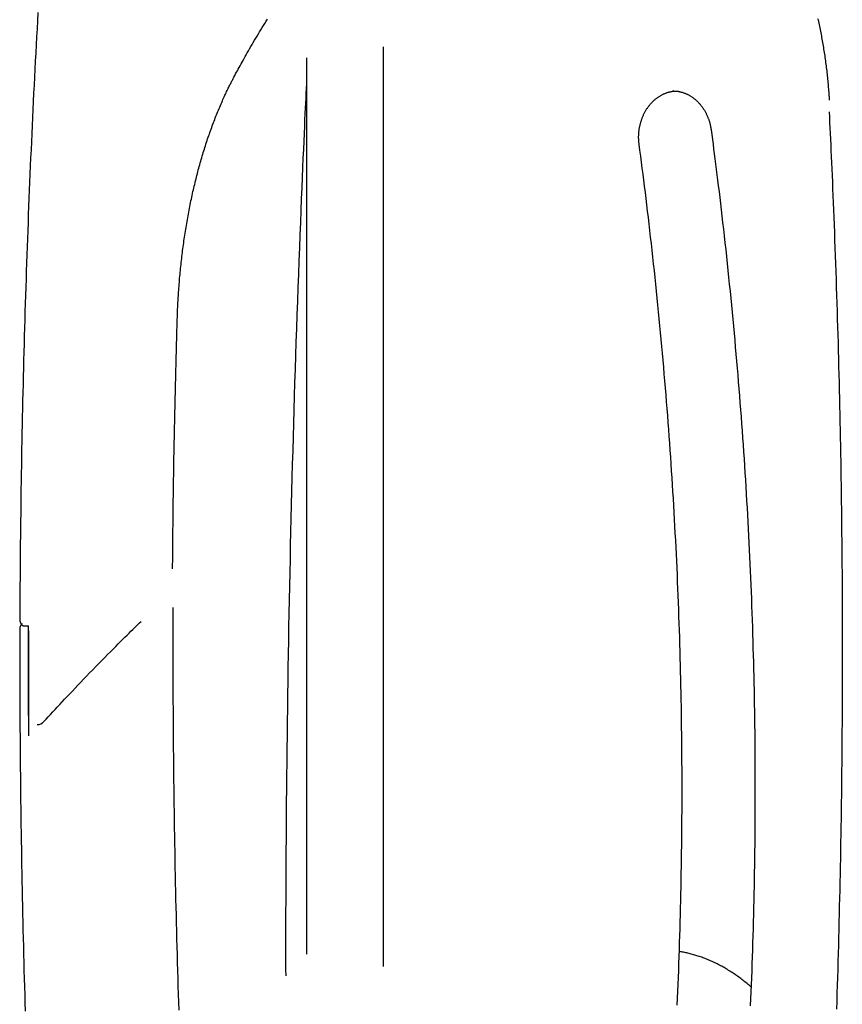
# Model space of a CAD drawing. Extents: x -2202 to 25410, y -5734 to -2533.
# Drawn here: x 20572 to 20928, y -3612 to -3185 of the extents above; entities that cross this region are included whole.
import ezdxf

# ---------------------------------------------------------------- set-up
doc = ezdxf.new("R2010")
doc.units = 0

msp = doc.modelspace()

# ---------------------------------------------------------------- linework, layer by layer
at = {"color": 7, "linetype": 'Continuous'}
for p, q in [((20729.52, -3595.3), (20729.52, -3196.98)), ((20696.12, -3201.74), (20696.12, -3590)), ((20855.04, -3216.15), (20854.72, -3216.14)), ((20574.1, -3447.79), (20575.83, -3447.79))]:
    msp.add_line(p, q, dxfattribs=at)
for points in [[(20579.93, -3182.23), (20579.74, -3185.72), (20579.54, -3189.22), (20579.35, -3192.71), (20579.16, -3196.2), (20578.98, -3199.69), (20578.8, -3203.19), (20578.61, -3206.68), (20578.44, -3210.17), (20578.26, -3213.67), (20578.09, -3217.16), (20577.92, -3220.66), (20577.75, -3224.16), (20577.58, -3227.65), (20577.42, -3231.15), (20577.26, -3234.65), (20577.1, -3238.14), (20576.94, -3241.64), (20576.79, -3245.14), (20576.64, -3248.64), (20576.49, -3252.14), (20576.34, -3255.64), (20576.2, -3259.14), (20576.06, -3262.64), (20575.92, -3266.14), (20575.78, -3269.65), (20575.65, -3273.15), (20575.52, -3276.65), (20575.39, -3280.15), (20575.26, -3283.66), (20575.14, -3287.16), (20575.02, -3290.66), (20574.9, -3294.17), (20574.78, -3297.67), (20574.67, -3301.18), (20574.55, -3304.68), (20574.44, -3308.19), (20574.34, -3311.69), (20574.23, -3315.2), (20574.13, -3318.71), (20574.03, -3322.21), (20573.94, -3325.72), (20573.84, -3329.23), (20573.75, -3332.74), (20573.66, -3336.24), (20573.57, -3339.75), (20573.49, -3343.26), (20573.41, -3346.77), (20573.33, -3350.28), (20573.25, -3353.79), (20573.17, -3357.3), (20573.1, -3360.8), (20573.03, -3364.31), (20572.96, -3367.82), (20572.9, -3371.33), (20572.84, -3374.83), (20572.78, -3378.33), (20572.72, -3381.83), (20572.66, -3385.32), (20572.61, -3388.8), (20572.56, -3392.28), (20572.52, -3395.73), (20572.47, -3399.13), (20572.43, -3402.48), (20572.39, -3405.76), (20572.36, -3408.94), (20572.32, -3412.02), (20572.29, -3414.97), (20572.27, -3417.78), (20572.24, -3420.45), (20572.22, -3422.98), (20572.2, -3425.36), (20572.19, -3427.61), (20572.17, -3429.71), (20572.16, -3431.67), (20572.15, -3433.49), (20572.14, -3435.17), (20572.14, -3436.72), (20572.13, -3438.17), (20572.12, -3439.53), (20572.12, -3440.82), (20572.11, -3442.05), (20572.11, -3443.25), (20572.11, -3444.43)], [(20664.42, -3210.81), (20664.78, -3210.13), (20665.14, -3209.45), (20665.51, -3208.77), (20665.88, -3208.07), (20666.25, -3207.38), (20666.63, -3206.67), (20667.03, -3205.94), (20667.43, -3205.21), (20667.84, -3204.45), (20668.26, -3203.68), (20668.7, -3202.9), (20669.15, -3202.09), (20669.61, -3201.27), (20670.08, -3200.44), (20670.56, -3199.59), (20671.06, -3198.72), (20671.57, -3197.84), (20672.08, -3196.94), (20672.61, -3196.04), (20673.15, -3195.13), (20673.69, -3194.21), (20674.24, -3193.28), (20674.79, -3192.36), (20675.35, -3191.44), (20675.9, -3190.52), (20676.46, -3189.61), (20677.02, -3188.69), (20677.58, -3187.79), (20678.15, -3186.88), (20678.71, -3185.98), (20679.28, -3185.09)], [(20917.39, -3184.71), (20917.55, -3185.39), (20917.71, -3186.08), (20917.86, -3186.76), (20918.01, -3187.45), (20918.16, -3188.14), (20918.3, -3188.84), (20918.45, -3189.53), (20918.59, -3190.23), (20918.73, -3190.93), (20918.87, -3191.63), (20919, -3192.33), (20919.13, -3193.03), (20919.26, -3193.74), (20919.39, -3194.44), (20919.52, -3195.15), (20919.64, -3195.86), (20919.76, -3196.58), (20919.88, -3197.29), (20920, -3198.01), (20920.11, -3198.72), (20920.23, -3199.44), (20920.33, -3200.16), (20920.44, -3200.89), (20920.55, -3201.61), (20920.65, -3202.33), (20920.75, -3203.06), (20920.85, -3203.79), (20920.94, -3204.52), (20921.04, -3205.25), (20921.13, -3205.97), (20921.22, -3206.7), (20921.3, -3207.43), (20921.39, -3208.16), (20921.47, -3208.88), (20921.55, -3209.6), (20921.62, -3210.32), (20921.7, -3211.04), (20921.77, -3211.75), (20921.83, -3212.47), (20921.9, -3213.18), (20921.96, -3213.88), (20922.02, -3214.59), (20922.07, -3215.29), (20922.13, -3215.99), (20922.18, -3216.69), (20922.23, -3217.39), (20922.27, -3218.08), (20922.32, -3218.78), (20922.36, -3219.47), (20922.41, -3220.17)], [(20640.26, -3314.85), (20640.28, -3314.25), (20640.3, -3313.65), (20640.32, -3313.05), (20640.34, -3312.44), (20640.36, -3311.82), (20640.39, -3311.19), (20640.41, -3310.55), (20640.44, -3309.89), (20640.47, -3309.22), (20640.51, -3308.53), (20640.54, -3307.82), (20640.58, -3307.09), (20640.62, -3306.35), (20640.67, -3305.59), (20640.72, -3304.82), (20640.77, -3304.03), (20640.82, -3303.22), (20640.88, -3302.4), (20640.94, -3301.56), (20641, -3300.72), (20641.07, -3299.87), (20641.14, -3299.01), (20641.21, -3298.15), (20641.28, -3297.28), (20641.36, -3296.42), (20641.44, -3295.56), (20641.52, -3294.7), (20641.6, -3293.84), (20641.69, -3292.98), (20641.78, -3292.13), (20641.87, -3291.27), (20641.96, -3290.41), (20642.06, -3289.56), (20642.16, -3288.71), (20642.26, -3287.85), (20642.36, -3287), (20642.46, -3286.15), (20642.57, -3285.31), (20642.68, -3284.46), (20642.79, -3283.61), (20642.91, -3282.77), (20643.02, -3281.92), (20643.14, -3281.08), (20643.26, -3280.24), (20643.39, -3279.4), (20643.51, -3278.57), (20643.64, -3277.73), (20643.77, -3276.9), (20643.91, -3276.06), (20644.04, -3275.23), (20644.18, -3274.4), (20644.32, -3273.57), (20644.46, -3272.75), (20644.61, -3271.92), (20644.75, -3271.1), (20644.9, -3270.28), (20645.06, -3269.46), (20645.21, -3268.64), (20645.36, -3267.82), (20645.52, -3267.01), (20645.68, -3266.19), (20645.85, -3265.38), (20646.01, -3264.58), (20646.18, -3263.77), (20646.35, -3262.96), (20646.52, -3262.16), (20646.69, -3261.36), (20646.87, -3260.56), (20647.05, -3259.76), (20647.23, -3258.97), (20647.41, -3258.18), (20647.6, -3257.39), (20647.78, -3256.6), (20647.97, -3255.81), (20648.16, -3255.03), (20648.36, -3254.25), (20648.55, -3253.47), (20648.75, -3252.69), (20648.95, -3251.91), (20649.15, -3251.14), (20649.36, -3250.37), (20649.57, -3249.6), (20649.77, -3248.84), (20649.98, -3248.08), (20650.2, -3247.32), (20650.41, -3246.56), (20650.63, -3245.8), (20650.85, -3245.05), (20651.07, -3244.3), (20651.29, -3243.55), (20651.52, -3242.81), (20651.74, -3242.06), (20651.97, -3241.32), (20652.21, -3240.59), (20652.44, -3239.85), (20652.67, -3239.12), (20652.91, -3238.39), (20653.15, -3237.66), (20653.39, -3236.94), (20653.63, -3236.22), (20653.88, -3235.5), (20654.13, -3234.79), (20654.38, -3234.08), (20654.63, -3233.37), (20654.88, -3232.66), (20655.14, -3231.96), (20655.39, -3231.26), (20655.65, -3230.56), (20655.91, -3229.87), (20656.17, -3229.17), (20656.44, -3228.49), (20656.7, -3227.8), (20656.97, -3227.12), (20657.24, -3226.44), (20657.51, -3225.77), (20657.79, -3225.09), (20658.06, -3224.42), (20658.34, -3223.76), (20658.62, -3223.1), (20658.9, -3222.44), (20659.18, -3221.78), (20659.46, -3221.13), (20659.75, -3220.49), (20660.03, -3219.86), (20660.31, -3219.24), (20660.58, -3218.63), (20660.85, -3218.04), (20661.12, -3217.47), (20661.37, -3216.92), (20661.62, -3216.39), (20661.87, -3215.88), (20662.1, -3215.39), (20662.33, -3214.92), (20662.55, -3214.47), (20662.77, -3214.04), (20662.97, -3213.62), (20663.17, -3213.23), (20663.36, -3212.85), (20663.55, -3212.49), (20663.73, -3212.14), (20663.9, -3211.8), (20664.08, -3211.47), (20664.25, -3211.14), (20664.42, -3210.81)], [(20696.12, -3213.16), (20696.02, -3215.14), (20695.92, -3217.14), (20695.82, -3219.2), (20695.72, -3221.36), (20695.61, -3223.64), (20695.5, -3226.07), (20695.38, -3228.68), (20695.25, -3231.51), (20695.12, -3234.58), (20694.97, -3237.89), (20694.81, -3241.44), (20694.65, -3245.24), (20694.48, -3249.28), (20694.3, -3253.57), (20694.11, -3258.1), (20693.92, -3262.87), (20693.72, -3267.88), (20693.51, -3273.11), (20693.3, -3278.52), (20693.08, -3284.08), (20692.87, -3289.77), (20692.65, -3295.54), (20692.44, -3301.38), (20692.23, -3307.25), (20692.02, -3313.12), (20691.82, -3318.99), (20691.62, -3324.87), (20691.43, -3330.74), (20691.24, -3336.61), (20691.05, -3342.49), (20690.87, -3348.36), (20690.7, -3354.24), (20690.52, -3360.11), (20690.36, -3365.99), (20690.19, -3371.86), (20690.03, -3377.74), (20689.88, -3383.61), (20689.73, -3389.49), (20689.58, -3395.36), (20689.44, -3401.24), (20689.3, -3407.11), (20689.17, -3412.99), (20689.04, -3418.87), (20688.91, -3424.74), (20688.79, -3430.62), (20688.67, -3436.49), (20688.56, -3442.37), (20688.45, -3448.25), (20688.35, -3454.12), (20688.25, -3460), (20688.15, -3465.88), (20688.06, -3471.76), (20687.97, -3477.63), (20687.89, -3483.51), (20687.81, -3489.39), (20687.74, -3495.26), (20687.67, -3501.14), (20687.61, -3506.99), (20687.55, -3512.79), (20687.49, -3518.52), (20687.44, -3524.15), (20687.4, -3529.66), (20687.35, -3535.03), (20687.31, -3540.23), (20687.28, -3545.24), (20687.25, -3550.06), (20687.22, -3554.68), (20687.2, -3559.12), (20687.18, -3563.35), (20687.16, -3567.4), (20687.15, -3571.26), (20687.14, -3574.92), (20687.13, -3578.39), (20687.13, -3581.69), (20687.13, -3584.85), (20687.14, -3587.89), (20687.14, -3590.84), (20687.15, -3593.71), (20687.15, -3596.53), (20687.16, -3599.33)], [(20840.14, -3239.28), (20840.12, -3239.07), (20840.1, -3238.87), (20840.07, -3238.66), (20840.05, -3238.45), (20840.03, -3238.23), (20840.01, -3238.02), (20839.99, -3237.79), (20839.98, -3237.56), (20839.96, -3237.33), (20839.95, -3237.09), (20839.94, -3236.84), (20839.93, -3236.58), (20839.93, -3236.32), (20839.93, -3236.05), (20839.93, -3235.77), (20839.94, -3235.49), (20839.95, -3235.2), (20839.97, -3234.91), (20839.99, -3234.61), (20840.01, -3234.31), (20840.03, -3234), (20840.06, -3233.7), (20840.1, -3233.39), (20840.14, -3233.08), (20840.18, -3232.77), (20840.22, -3232.47), (20840.27, -3232.16), (20840.33, -3231.86), (20840.39, -3231.55), (20840.45, -3231.25), (20840.52, -3230.95), (20840.59, -3230.65), (20840.66, -3230.35), (20840.74, -3230.05), (20840.82, -3229.76), (20840.9, -3229.47), (20840.99, -3229.17), (20841.09, -3228.88), (20841.18, -3228.59), (20841.28, -3228.31), (20841.39, -3228.02), (20841.5, -3227.74), (20841.61, -3227.46), (20841.72, -3227.18), (20841.84, -3226.9), (20841.97, -3226.63), (20842.09, -3226.36), (20842.22, -3226.09), (20842.35, -3225.82), (20842.49, -3225.56), (20842.63, -3225.3), (20842.77, -3225.04), (20842.92, -3224.78), (20843.07, -3224.53), (20843.22, -3224.28), (20843.38, -3224.03), (20843.54, -3223.79), (20843.7, -3223.54), (20843.87, -3223.31), (20844.03, -3223.07), (20844.21, -3222.84), (20844.38, -3222.61), (20844.56, -3222.38), (20844.74, -3222.16), (20844.92, -3221.94), (20845.11, -3221.73), (20845.29, -3221.51), (20845.49, -3221.31), (20845.68, -3221.1), (20845.88, -3220.9), (20846.07, -3220.7), (20846.28, -3220.51), (20846.48, -3220.32), (20846.69, -3220.13), (20846.89, -3219.95), (20847.1, -3219.77), (20847.32, -3219.59), (20847.53, -3219.42), (20847.75, -3219.26), (20847.97, -3219.09), (20848.19, -3218.93), (20848.41, -3218.78), (20848.64, -3218.63), (20848.87, -3218.48), (20849.1, -3218.34), (20849.33, -3218.2), (20849.56, -3218.07), (20849.79, -3217.94), (20850.03, -3217.81), (20850.27, -3217.69), (20850.51, -3217.57), (20850.75, -3217.46), (20850.99, -3217.35), (20851.23, -3217.25), (20851.48, -3217.15), (20851.72, -3217.06), (20851.97, -3216.97), (20852.21, -3216.88), (20852.46, -3216.8), (20852.7, -3216.72), (20852.95, -3216.65), (20853.2, -3216.59), (20853.45, -3216.53), (20853.69, -3216.47), (20853.94, -3216.43), (20854.19, -3216.38), (20854.44, -3216.34), (20854.69, -3216.31), (20854.93, -3216.28), (20855.18, -3216.25), (20855.43, -3216.22), (20855.68, -3216.19)], [(20855.01, -3216.19), (20855.18, -3216.18), (20855.34, -3216.18), (20855.5, -3216.18), (20855.67, -3216.19), (20855.84, -3216.19), (20856.01, -3216.2), (20856.19, -3216.21), (20856.37, -3216.23), (20856.56, -3216.25), (20856.76, -3216.28), (20856.96, -3216.31), (20857.16, -3216.34), (20857.38, -3216.39), (20857.6, -3216.43), (20857.82, -3216.48), (20858.05, -3216.54), (20858.29, -3216.6), (20858.53, -3216.67), (20858.77, -3216.74), (20859.02, -3216.82), (20859.27, -3216.9), (20859.52, -3216.99), (20859.77, -3217.08), (20860.02, -3217.17), (20860.27, -3217.28), (20860.52, -3217.38), (20860.76, -3217.49), (20861.01, -3217.61), (20861.25, -3217.73), (20861.5, -3217.85), (20861.74, -3217.98), (20861.97, -3218.12), (20862.21, -3218.26), (20862.45, -3218.4), (20862.68, -3218.55), (20862.91, -3218.7), (20863.14, -3218.85), (20863.37, -3219.01), (20863.59, -3219.18), (20863.81, -3219.35), (20864.03, -3219.52), (20864.25, -3219.7), (20864.47, -3219.88), (20864.68, -3220.06), (20864.89, -3220.25), (20865.1, -3220.44), (20865.3, -3220.64), (20865.51, -3220.84), (20865.71, -3221.04), (20865.9, -3221.25), (20866.1, -3221.46), (20866.29, -3221.67), (20866.48, -3221.89), (20866.66, -3222.11), (20866.85, -3222.34), (20867.03, -3222.56), (20867.2, -3222.8), (20867.38, -3223.03), (20867.55, -3223.27), (20867.72, -3223.51), (20867.88, -3223.75), (20868.04, -3224), (20868.2, -3224.25), (20868.36, -3224.5), (20868.51, -3224.76), (20868.66, -3225.02), (20868.8, -3225.28), (20868.94, -3225.54), (20869.08, -3225.81), (20869.21, -3226.08), (20869.34, -3226.35), (20869.47, -3226.62), (20869.59, -3226.9), (20869.71, -3227.17), (20869.83, -3227.45), (20869.94, -3227.73), (20870.05, -3228.01), (20870.15, -3228.29), (20870.25, -3228.57), (20870.35, -3228.85), (20870.44, -3229.12), (20870.52, -3229.4), (20870.6, -3229.67), (20870.68, -3229.94), (20870.75, -3230.21), (20870.82, -3230.47), (20870.88, -3230.74), (20870.94, -3231), (20870.99, -3231.25), (20871.04, -3231.51), (20871.09, -3231.76), (20871.14, -3232.01), (20871.18, -3232.27), (20871.22, -3232.52), (20871.26, -3232.76), (20871.3, -3233.01)], [(20922.37, -3225.13), (20922.48, -3227.47), (20922.59, -3229.83), (20922.71, -3232.19), (20922.82, -3234.59), (20922.93, -3237.01), (20923.05, -3239.48), (20923.17, -3242), (20923.28, -3244.58), (20923.4, -3247.23), (20923.52, -3249.94), (20923.64, -3252.72), (20923.76, -3255.57), (20923.89, -3258.49), (20924.01, -3261.48), (20924.14, -3264.53), (20924.26, -3267.65), (20924.39, -3270.84), (20924.51, -3274.09), (20924.64, -3277.38), (20924.76, -3280.72), (20924.89, -3284.1), (20925.01, -3287.5), (20925.13, -3290.92), (20925.25, -3294.35), (20925.37, -3297.78), (20925.48, -3301.2), (20925.59, -3304.63), (20925.7, -3308.06), (20925.81, -3311.49), (20925.91, -3314.92), (20926.01, -3318.35), (20926.11, -3321.79), (20926.21, -3325.22), (20926.3, -3328.65), (20926.4, -3332.08), (20926.49, -3335.51), (20926.57, -3338.94), (20926.66, -3342.38), (20926.74, -3345.81), (20926.82, -3349.24), (20926.9, -3352.68), (20926.97, -3356.11), (20927.04, -3359.54), (20927.11, -3362.98), (20927.18, -3366.41), (20927.24, -3369.85), (20927.31, -3373.28), (20927.37, -3376.71), (20927.42, -3380.15), (20927.48, -3383.58), (20927.53, -3387.02), (20927.58, -3390.45), (20927.63, -3393.89), (20927.67, -3397.33), (20927.72, -3400.76), (20927.76, -3404.2), (20927.79, -3407.63), (20927.83, -3411.07), (20927.86, -3414.5), (20927.89, -3417.94), (20927.92, -3421.38), (20927.95, -3424.81), (20927.97, -3428.25), (20927.99, -3431.69), (20928.01, -3435.12), (20928.02, -3438.56), (20928.04, -3442), (20928.05, -3445.43), (20928.05, -3448.87), (20928.06, -3452.31), (20928.06, -3455.74), (20928.06, -3459.18), (20928.06, -3462.62), (20928.06, -3466.05), (20928.05, -3469.49), (20928.04, -3472.93), (20928.03, -3476.36), (20928.02, -3479.8), (20928, -3483.24), (20927.98, -3486.67), (20927.96, -3490.11), (20927.93, -3493.55), (20927.91, -3496.98), (20927.88, -3500.42), (20927.85, -3503.85), (20927.81, -3507.29), (20927.78, -3510.73), (20927.74, -3514.16), (20927.7, -3517.6), (20927.65, -3521.03), (20927.61, -3524.47), (20927.56, -3527.9), (20927.51, -3531.34), (20927.45, -3534.77), (20927.4, -3538.21), (20927.34, -3541.64), (20927.28, -3545.08), (20927.22, -3548.51), (20927.15, -3551.95), (20927.08, -3555.38), (20927.01, -3558.81), (20926.94, -3562.25), (20926.86, -3565.68), (20926.78, -3569.11), (20926.7, -3572.55), (20926.62, -3575.98), (20926.53, -3579.41), (20926.45, -3582.84), (20926.35, -3586.28), (20926.26, -3589.71), (20926.17, -3593.14), (20926.07, -3596.57), (20925.97, -3600), (20925.86, -3603.43), (20925.76, -3606.86), (20925.65, -3610.29), (20925.54, -3613.72)], [(20871.3, -3233.01), (20871.57, -3235.07), (20871.84, -3237.13), (20872.11, -3239.21), (20872.39, -3241.31), (20872.66, -3243.44), (20872.94, -3245.61), (20873.23, -3247.82), (20873.51, -3250.09), (20873.81, -3252.41), (20874.1, -3254.8), (20874.4, -3257.24), (20874.71, -3259.74), (20875.02, -3262.31), (20875.33, -3264.93), (20875.64, -3267.62), (20875.96, -3270.36), (20876.28, -3273.16), (20876.61, -3276.02), (20876.93, -3278.92), (20877.26, -3281.86), (20877.59, -3284.83), (20877.91, -3287.82), (20878.23, -3290.83), (20878.55, -3293.84), (20878.86, -3296.86), (20879.17, -3299.88), (20879.48, -3302.89), (20879.78, -3305.91), (20880.08, -3308.93), (20880.37, -3311.95), (20880.66, -3314.97), (20880.94, -3317.99), (20881.22, -3321.01), (20881.5, -3324.04), (20881.77, -3327.06), (20882.04, -3330.08), (20882.3, -3333.11), (20882.56, -3336.13), (20882.81, -3339.15), (20883.06, -3342.18), (20883.31, -3345.2), (20883.55, -3348.23), (20883.79, -3351.26), (20884.02, -3354.28), (20884.25, -3357.31), (20884.47, -3360.34), (20884.7, -3363.37), (20884.91, -3366.39), (20885.12, -3369.42), (20885.33, -3372.45), (20885.53, -3375.48), (20885.73, -3378.51), (20885.93, -3381.54), (20886.12, -3384.57), (20886.31, -3387.6), (20886.49, -3390.64), (20886.67, -3393.67), (20886.84, -3396.7), (20887.01, -3399.73), (20887.17, -3402.77), (20887.33, -3405.8), (20887.49, -3408.83), (20887.64, -3411.87), (20887.79, -3414.9), (20887.93, -3417.93), (20888.07, -3420.97), (20888.21, -3424), (20888.34, -3427.04), (20888.47, -3430.07), (20888.59, -3433.11), (20888.71, -3436.14), (20888.82, -3439.18), (20888.93, -3442.22), (20889.04, -3445.25), (20889.14, -3448.29), (20889.23, -3451.33), (20889.33, -3454.36), (20889.41, -3457.4), (20889.5, -3460.44), (20889.58, -3463.47), (20889.65, -3466.51), (20889.73, -3469.55), (20889.79, -3472.59), (20889.85, -3475.62), (20889.91, -3478.66), (20889.97, -3481.7), (20890.02, -3484.74), (20890.06, -3487.78), (20890.1, -3490.82), (20890.14, -3493.85), (20890.17, -3496.89), (20890.2, -3499.93), (20890.23, -3502.97), (20890.25, -3506.01), (20890.26, -3509.05), (20890.27, -3512.09), (20890.28, -3515.12), (20890.28, -3518.16), (20890.28, -3521.2), (20890.28, -3524.24), (20890.27, -3527.28), (20890.25, -3530.32), (20890.23, -3533.36), (20890.21, -3536.4), (20890.18, -3539.43), (20890.15, -3542.47), (20890.12, -3545.51), (20890.08, -3548.55), (20890.03, -3551.59), (20889.98, -3554.63), (20889.93, -3557.66), (20889.87, -3560.7), (20889.81, -3563.74), (20889.75, -3566.78), (20889.68, -3569.82), (20889.6, -3572.85), (20889.52, -3575.89), (20889.44, -3578.93), (20889.35, -3581.96), (20889.26, -3585), (20889.17, -3588.04), (20889.07, -3591.08), (20888.96, -3594.11), (20888.86, -3597.15), (20888.74, -3600.18), (20888.63, -3603.22), (20888.51, -3606.25), (20888.38, -3609.29), (20888.25, -3612.33)], [(20856.65, -3612.02), (20856.78, -3609.01), (20856.91, -3606.01), (20857.03, -3603.01), (20857.15, -3600), (20857.26, -3597), (20857.37, -3593.99), (20857.48, -3590.99), (20857.58, -3587.99), (20857.67, -3584.98), (20857.76, -3581.98), (20857.85, -3578.97), (20857.94, -3575.97), (20858.02, -3572.96), (20858.09, -3569.96), (20858.16, -3566.95), (20858.23, -3563.95), (20858.29, -3560.94), (20858.35, -3557.93), (20858.4, -3554.93), (20858.45, -3551.92), (20858.5, -3548.92), (20858.54, -3545.91), (20858.57, -3542.9), (20858.61, -3539.9), (20858.63, -3536.89), (20858.66, -3533.88), (20858.68, -3530.88), (20858.69, -3527.87), (20858.7, -3524.86), (20858.71, -3521.86), (20858.71, -3518.85), (20858.71, -3515.84), (20858.71, -3512.84), (20858.7, -3509.83), (20858.68, -3506.82), (20858.66, -3503.82), (20858.64, -3500.81), (20858.61, -3497.8), (20858.58, -3494.8), (20858.54, -3491.79), (20858.5, -3488.79), (20858.46, -3485.78), (20858.41, -3482.77), (20858.36, -3479.77), (20858.3, -3476.76), (20858.24, -3473.76), (20858.17, -3470.75), (20858.1, -3467.74), (20858.03, -3464.74), (20857.95, -3461.73), (20857.86, -3458.73), (20857.78, -3455.72), (20857.69, -3452.72), (20857.59, -3449.71), (20857.49, -3446.71), (20857.38, -3443.71), (20857.28, -3440.7), (20857.16, -3437.7), (20857.05, -3434.69), (20856.92, -3431.69), (20856.8, -3428.69), (20856.67, -3425.69), (20856.53, -3422.68), (20856.4, -3419.68), (20856.25, -3416.68), (20856.11, -3413.68), (20855.95, -3410.67), (20855.8, -3407.67), (20855.64, -3404.67), (20855.47, -3401.67), (20855.31, -3398.67), (20855.13, -3395.67), (20854.96, -3392.67), (20854.77, -3389.67), (20854.59, -3386.67), (20854.4, -3383.67), (20854.2, -3380.68), (20854.01, -3377.68), (20853.8, -3374.68), (20853.6, -3371.68), (20853.39, -3368.69), (20853.17, -3365.69), (20852.95, -3362.7), (20852.73, -3359.7), (20852.5, -3356.7), (20852.27, -3353.71), (20852.03, -3350.72), (20851.79, -3347.72), (20851.54, -3344.73), (20851.29, -3341.74), (20851.04, -3338.74), (20850.78, -3335.75), (20850.52, -3332.76), (20850.25, -3329.77), (20849.98, -3326.78), (20849.71, -3323.79), (20849.43, -3320.8), (20849.14, -3317.81), (20848.86, -3314.82), (20848.56, -3311.84), (20848.27, -3308.85), (20847.97, -3305.86), (20847.66, -3302.88), (20847.35, -3299.89), (20847.04, -3296.92), (20846.73, -3293.96), (20846.41, -3291), (20846.09, -3288.07), (20845.77, -3285.16), (20845.44, -3282.26), (20845.12, -3279.4), (20844.79, -3276.56), (20844.47, -3273.74), (20844.14, -3270.96), (20843.81, -3268.2), (20843.48, -3265.46), (20843.15, -3262.75), (20842.82, -3260.07), (20842.49, -3257.41), (20842.16, -3254.78), (20841.82, -3252.17), (20841.49, -3249.57), (20841.15, -3246.98), (20840.82, -3244.41), (20840.48, -3241.84), (20840.14, -3239.28)], [(20638.24, -3423.05), (20638.25, -3421.37), (20638.26, -3419.68), (20638.28, -3417.97), (20638.29, -3416.21), (20638.3, -3414.4), (20638.32, -3412.51), (20638.34, -3410.55), (20638.36, -3408.49), (20638.38, -3406.32), (20638.41, -3404.04), (20638.43, -3401.65), (20638.46, -3399.15), (20638.5, -3396.54), (20638.53, -3393.82), (20638.57, -3391), (20638.62, -3388.06), (20638.66, -3385.01), (20638.71, -3381.87), (20638.77, -3378.66), (20638.82, -3375.4), (20638.88, -3372.11), (20638.94, -3368.79), (20639, -3365.49), (20639.07, -3362.2), (20639.13, -3358.96), (20639.2, -3355.75), (20639.27, -3352.59), (20639.34, -3349.47), (20639.41, -3346.39), (20639.48, -3343.36), (20639.56, -3340.36), (20639.63, -3337.41), (20639.71, -3334.5), (20639.78, -3331.62), (20639.86, -3328.78), (20639.94, -3325.96), (20640.02, -3323.17), (20640.1, -3320.39), (20640.18, -3317.62), (20640.26, -3314.85)], [(20641.02, -3614.18), (20640.91, -3610.75), (20640.8, -3607.32), (20640.69, -3603.89), (20640.59, -3600.46), (20640.49, -3597.03), (20640.39, -3593.6), (20640.3, -3590.16), (20640.2, -3586.73), (20640.11, -3583.3), (20640.02, -3579.87), (20639.94, -3576.44), (20639.85, -3573), (20639.77, -3569.57), (20639.69, -3566.14), (20639.62, -3562.7), (20639.54, -3559.27), (20639.47, -3555.84), (20639.4, -3552.4), (20639.34, -3548.97), (20639.27, -3545.53), (20639.21, -3542.1), (20639.15, -3538.67), (20639.1, -3535.23), (20639.04, -3531.8), (20638.99, -3528.36), (20638.94, -3524.93), (20638.9, -3521.49), (20638.85, -3518.05), (20638.81, -3514.62), (20638.77, -3511.19), (20638.74, -3507.75), (20638.7, -3504.32), (20638.67, -3500.89), (20638.64, -3497.47), (20638.61, -3494.05), (20638.59, -3490.63), (20638.57, -3487.22), (20638.55, -3483.81), (20638.53, -3480.41), (20638.52, -3477.01), (20638.5, -3473.62), (20638.49, -3470.23), (20638.49, -3466.84), (20638.49, -3463.46), (20638.49, -3460.09), (20638.49, -3456.71), (20638.49, -3453.34), (20638.5, -3449.98), (20638.5, -3446.61), (20638.51, -3443.24), (20638.52, -3439.88)], [(20572.11, -3444.43), (20572.1, -3444.52), (20572.09, -3444.62), (20572.07, -3444.71), (20572.06, -3444.81), (20572.05, -3444.9), (20572.05, -3445), (20572.05, -3445.11), (20572.06, -3445.21), (20572.07, -3445.33), (20572.09, -3445.44), (20572.11, -3445.56), (20572.14, -3445.69), (20572.17, -3445.81), (20572.21, -3445.94), (20572.26, -3446.07), (20572.31, -3446.2), (20572.36, -3446.33), (20572.42, -3446.46), (20572.48, -3446.58), (20572.54, -3446.71), (20572.61, -3446.83), (20572.68, -3446.94), (20572.75, -3447.05), (20572.82, -3447.15), (20572.9, -3447.24), (20572.97, -3447.32), (20573.05, -3447.39), (20573.13, -3447.46), (20573.2, -3447.52), (20573.28, -3447.57), (20573.36, -3447.61), (20573.44, -3447.65), (20573.52, -3447.68), (20573.6, -3447.71), (20573.68, -3447.73), (20573.77, -3447.74), (20573.85, -3447.76), (20573.93, -3447.77), (20574.01, -3447.78), (20574.1, -3447.79)], [(20572.1, -3449.12), (20572.09, -3451.21), (20572.09, -3453.31), (20572.08, -3455.44), (20572.08, -3457.59), (20572.08, -3459.8), (20572.08, -3462.05), (20572.07, -3464.38), (20572.08, -3466.78), (20572.08, -3469.27), (20572.08, -3471.85), (20572.09, -3474.51), (20572.1, -3477.27), (20572.11, -3480.11), (20572.12, -3483.05), (20572.13, -3486.07), (20572.15, -3489.18), (20572.17, -3492.38), (20572.19, -3495.66), (20572.21, -3499), (20572.24, -3502.4), (20572.27, -3505.84), (20572.3, -3509.32), (20572.34, -3512.82), (20572.37, -3516.33), (20572.41, -3519.84), (20572.45, -3523.35), (20572.5, -3526.86), (20572.55, -3530.37), (20572.59, -3533.89), (20572.65, -3537.4), (20572.7, -3540.91), (20572.76, -3544.42), (20572.82, -3547.93), (20572.88, -3551.44), (20572.94, -3554.95), (20573.01, -3558.46), (20573.08, -3561.97), (20573.15, -3565.48), (20573.22, -3568.99), (20573.3, -3572.49), (20573.38, -3576), (20573.46, -3579.51), (20573.54, -3583.02), (20573.63, -3586.53), (20573.72, -3590.04), (20573.81, -3593.54), (20573.9, -3597.05), (20574, -3600.56), (20574.1, -3604.07), (20574.2, -3607.57), (20574.3, -3611.08), (20574.41, -3614.58)], [(20573.04, -3446.82), (20572.99, -3446.88), (20572.94, -3446.93), (20572.89, -3446.99), (20572.84, -3447.05), (20572.79, -3447.11), (20572.74, -3447.17), (20572.69, -3447.23), (20572.65, -3447.3), (20572.6, -3447.37), (20572.55, -3447.45), (20572.51, -3447.52), (20572.47, -3447.6), (20572.43, -3447.68), (20572.39, -3447.77), (20572.35, -3447.85), (20572.31, -3447.94), (20572.28, -3448.02), (20572.25, -3448.1), (20572.22, -3448.19), (20572.19, -3448.27), (20572.17, -3448.35), (20572.15, -3448.43), (20572.14, -3448.51), (20572.12, -3448.59), (20572.11, -3448.66), (20572.11, -3448.73), (20572.11, -3448.8), (20572.11, -3448.86), (20572.11, -3448.93), (20572.11, -3448.99), (20572.12, -3449.05), (20572.12, -3449.11)], [(20575.87, -3486.56), (20575.85, -3481.71), (20575.83, -3476.86), (20575.82, -3472.02), (20575.81, -3467.17), (20575.81, -3462.33), (20575.81, -3457.48), (20575.82, -3452.63), (20575.83, -3447.79)], [(20582.55, -3489.22), (20583.49, -3488.19), (20584.44, -3487.17), (20585.39, -3486.13), (20586.36, -3485.09), (20587.33, -3484.03), (20588.33, -3482.96), (20589.35, -3481.86), (20590.39, -3480.75), (20591.45, -3479.6), (20592.55, -3478.43), (20593.68, -3477.24), (20594.83, -3476.02), (20596.01, -3474.78), (20597.22, -3473.51), (20598.46, -3472.21), (20599.72, -3470.89), (20601.01, -3469.55), (20602.33, -3468.19), (20603.65, -3466.82), (20604.98, -3465.46), (20606.29, -3464.11), (20607.59, -3462.78), (20608.87, -3461.48), (20610.11, -3460.21), (20611.32, -3459), (20612.47, -3457.82), (20613.59, -3456.7), (20614.66, -3455.62), (20615.69, -3454.59), (20616.68, -3453.61), (20617.62, -3452.67), (20618.52, -3451.78), (20619.38, -3450.93), (20620.2, -3450.13), (20620.99, -3449.36), (20621.76, -3448.62), (20622.5, -3447.9), (20623.22, -3447.2), (20623.93, -3446.52), (20624.64, -3445.83)], [(20575.82, -3449.98), (20575.81, -3455.66), (20575.81, -3461.34), (20575.81, -3467.02), (20575.82, -3472.71), (20575.84, -3478.39), (20575.86, -3484.07), (20575.89, -3489.75), (20575.92, -3495.43)], [(20888.57, -3604.19), (20888.13, -3603.82), (20887.7, -3603.45), (20887.27, -3603.08), (20886.83, -3602.71), (20886.39, -3602.35), (20885.95, -3601.98), (20885.5, -3601.62), (20885.06, -3601.27), (20884.6, -3600.92), (20884.14, -3600.57), (20883.68, -3600.22), (20883.22, -3599.88), (20882.75, -3599.54), (20882.27, -3599.21), (20881.8, -3598.88), (20881.32, -3598.55), (20880.83, -3598.23), (20880.34, -3597.91), (20879.85, -3597.59), (20879.36, -3597.28), (20878.87, -3596.97), (20878.37, -3596.67), (20877.87, -3596.37), (20877.37, -3596.07), (20876.87, -3595.79), (20876.37, -3595.5), (20875.87, -3595.22), (20875.36, -3594.95), (20874.86, -3594.69), (20874.35, -3594.42), (20873.85, -3594.17), (20873.34, -3593.92), (20872.83, -3593.67), (20872.32, -3593.43), (20871.81, -3593.2), (20871.31, -3592.97), (20870.79, -3592.74), (20870.28, -3592.52), (20869.77, -3592.31), (20869.26, -3592.1), (20868.75, -3591.9), (20868.24, -3591.7), (20867.72, -3591.51), (20867.21, -3591.33), (20866.7, -3591.14), (20866.19, -3590.97), (20865.69, -3590.8), (20865.18, -3590.64), (20864.68, -3590.48), (20864.19, -3590.33), (20863.69, -3590.18), (20863.2, -3590.04), (20862.72, -3589.91), (20862.23, -3589.78), (20861.75, -3589.66), (20861.27, -3589.55), (20860.8, -3589.44), (20860.33, -3589.34), (20859.86, -3589.24), (20859.39, -3589.15), (20858.92, -3589.06), (20858.45, -3588.98), (20857.99, -3588.89), (20857.53, -3588.81)]]:
    msp.add_lwpolyline(points, dxfattribs=at)
msp.add_arc((20579.6, -3486.52), 4, 270, 317.5258, dxfattribs=at)

doc.saveas('drawing.dxf')
